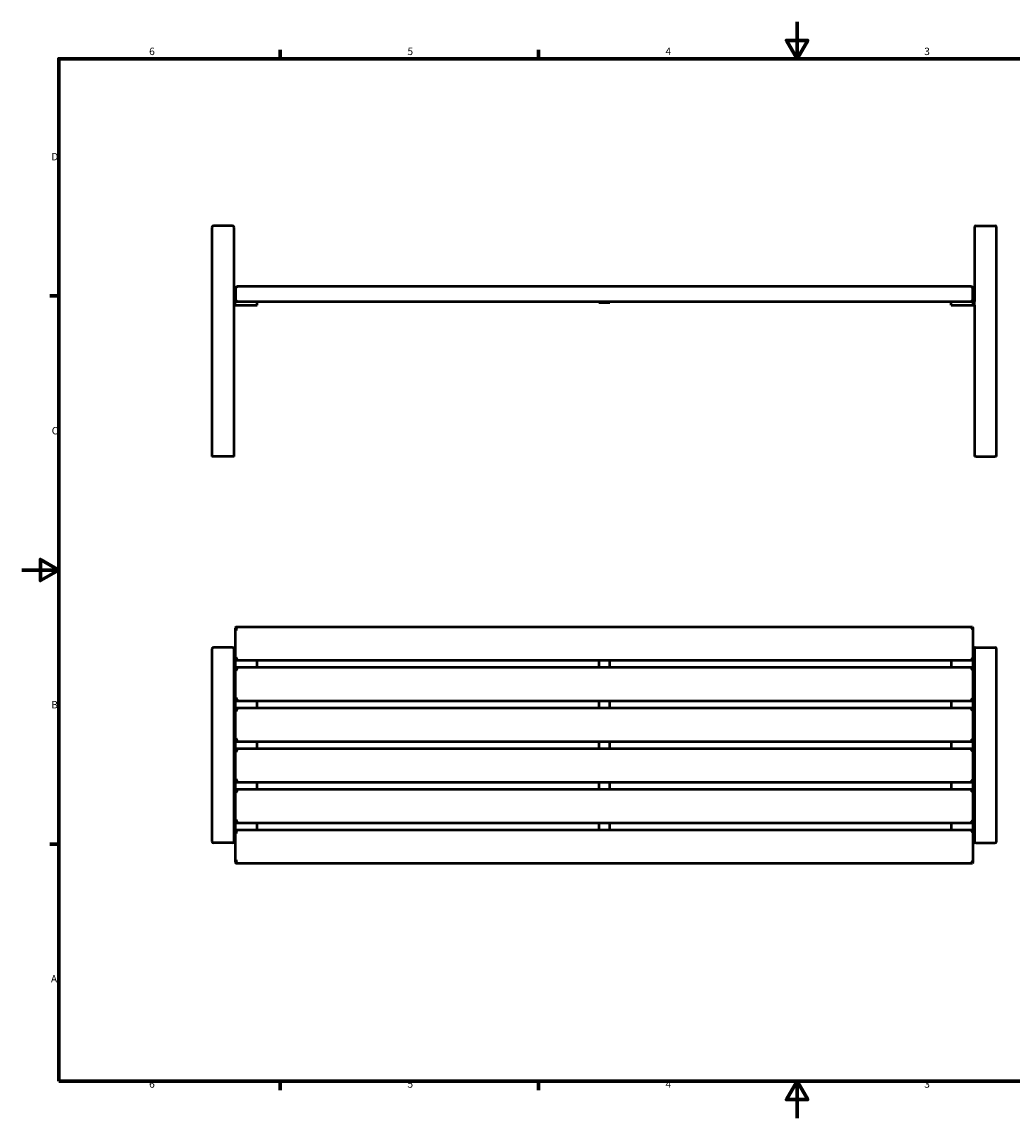
# Model space of a CAD drawing. Units: millimetres. Extents: x 0 to 420, y 0 to 297.
# Drawn here: x 0 to 268, y 0 to 297 of the extents above; entities that cross this region are included whole.
import ezdxf

# ---------------------------------------------------------------- set-up
doc = ezdxf.new("R2010")
doc.units = ezdxf.units.MM
doc.layers.add('Rahmen (ISO)', color=7, linetype='Continuous', lineweight=70)
doc.layers.add('Sichtbar (ISO)', color=7, linetype='Continuous', lineweight=50)
doc.styles.add('Notiztext (DIN)', font='isocpeur.ttf')

# ---------------------------------------------------------------- blocks, each defined once
blk = doc.blocks.new('Ränder Vorgaberahmen')
at = {"layer": 'Rahmen (ISO)'}
for p, q in [((70, 287), (70, 289.4)), ((140, 287), (140, 289.4)), ((10, 222.75), (7.6, 222.75)), ((10, 74.25), (7.6, 74.25)), ((70, 10), (70, 7.6)), ((140, 10), (140, 7.6))]:
    blk.add_line(p, q, dxfattribs=at)
at = {"layer": 'Rahmen (ISO)', "flags": 128}
for points in [[(210, 297), (210, 287), (207.11, 292), (212.89, 292), (210, 287)], [(10, 10), (10, 287), (410, 287), (410, 10), (10, 10)], [(0, 148.5), (10, 148.5), (5, 151.39), (5, 145.61), (10, 148.5)], [(210, 0), (210, 10), (207.11, 5), (212.89, 5), (210, 10)]]:
    blk.add_lwpolyline(points, dxfattribs=at)
at = {"layer": 'Rahmen (ISO)', "char_height": 2, "attachment_point": 7, "style": 'Notiztext (DIN)'}
for s, insert in [('6', (34.47, 287.4)), ('5', (104.47, 287.4)), ('4', (174.37, 287.4)), ('3', (244.47, 287.4)), ('D', (7.97, 258.87)), ('C', (8.07, 184.62)), ('B', (7.97, 110.37)), ('A', (7.87, 36.12)), ('6', (34.47, 7.6)), ('5', (104.47, 7.6)), ('4', (174.37, 7.6)), ('3', (244.47, 7.6))]:
    blk.add_mtext(s, dxfattribs=dict(at, insert=insert))
blk = doc.blocks.new('Ränder Vorgaberahmen (2)')
at = {"layer": 'Rahmen (ISO)'}
for p, q in [((70, 287), (70, 289.4)), ((140, 287), (140, 289.4)), ((10, 222.75), (7.6, 222.75)), ((10, 74.25), (7.6, 74.25)), ((70, 10), (70, 7.6)), ((140, 10), (140, 7.6))]:
    blk.add_line(p, q, dxfattribs=at)
at = {"layer": 'Rahmen (ISO)', "flags": 128}
for points in [[(210, 297), (210, 287), (207.11, 292), (212.89, 292), (210, 287)], [(10, 10), (10, 287), (410, 287), (410, 10), (10, 10)], [(0, 148.5), (10, 148.5), (5, 151.39), (5, 145.61), (10, 148.5)], [(210, 0), (210, 10), (207.11, 5), (212.89, 5), (210, 10)]]:
    blk.add_lwpolyline(points, dxfattribs=at)
at = {"layer": 'Rahmen (ISO)', "char_height": 2, "attachment_point": 7, "style": 'Notiztext (DIN)'}
for s, insert in [('6', (34.47, 287.4)), ('5', (104.47, 287.4)), ('4', (174.37, 287.4)), ('3', (244.47, 287.4)), ('D', (7.97, 258.87)), ('C', (8.07, 184.62)), ('B', (7.97, 110.37)), ('A', (7.87, 36.12)), ('6', (34.47, 7.6)), ('5', (104.47, 7.6)), ('4', (174.37, 7.6)), ('3', (244.47, 7.6))]:
    blk.add_mtext(s, dxfattribs=dict(at, insert=insert))

msp = doc.modelspace()

# ---------------------------------------------------------------- linework, layer by layer
at = {"layer": 'Sichtbar (ISO)'}
for p, q in [((51.47, 241.28), (51.47, 179.28)), ((56.97, 241.78), (51.97, 241.78)), ((57.47, 221.28), (57.47, 241.28)), ((258.07, 241.28), (258.07, 221.28)), ((258.57, 241.78), (263.57, 241.78)), ((264.07, 179.28), (264.07, 241.28)), ((57.77, 224.68), (57.77, 221.88)), ((57.97, 221.88), (57.97, 224.68)), ((257.17, 225.28), (58.37, 225.28)), ((257.57, 224.68), (257.57, 221.88)), ((257.77, 221.88), (257.77, 224.68)), ((57.47, 220.28), (57.47, 221.28)), ((57.47, 221.28), (57.77, 221.28)), ((57.47, 179.28), (57.47, 220.28)), ((57.77, 220.28), (57.47, 220.28)), ((57.77, 221.28), (63.77, 221.28)), ((57.77, 220.28), (57.77, 221.28)), ((57.77, 220.28), (63.77, 220.28)), ((58.37, 221.28), (257.17, 221.28)), ((63.77, 220.28), (63.77, 221.28)), ((156.27, 221.28), (159.27, 221.28)), ((156.27, 220.98), (156.27, 221.28)), ((156.27, 220.98), (159.27, 220.98)), ((159.27, 220.98), (159.27, 221.28)), ((251.77, 221.28), (257.77, 221.28)), ((251.77, 220.28), (251.77, 221.28)), ((251.77, 220.28), (257.77, 220.28)), ((257.77, 220.28), (257.77, 221.28)), ((257.77, 221.28), (258.07, 221.28)), ((258.07, 220.28), (257.77, 220.28)), ((258.07, 220.28), (258.07, 221.28)), ((258.07, 220.28), (258.07, 179.28)), ((51.97, 179.28), (51.47, 179.28)), ((56.97, 179.28), (51.97, 179.28)), ((57.47, 179.28), (56.97, 179.28)), ((258.57, 179.28), (258.07, 179.28)), ((258.57, 179.28), (263.57, 179.28)), ((264.07, 179.28), (263.57, 179.28)), ((57.97, 133.04), (57.77, 132.84)), ((57.77, 132.84), (57.77, 124.24)), ((257.57, 133.04), (57.97, 133.04)), ((257.57, 133.04), (257.17, 132.44)), ((257.17, 132.44), (257.77, 132.84)), ((257.57, 133.04), (257.77, 132.84)), ((257.77, 124.24), (257.77, 132.84)), ((51.47, 127.04), (51.47, 75.04)), ((56.97, 127.54), (51.97, 127.54)), ((57.47, 127.54), (57.47, 127.04)), ((57.77, 127.54), (57.47, 127.54)), ((57.47, 75.04), (57.47, 127.04)), ((258.07, 127.54), (257.77, 127.54)), ((258.07, 127.04), (258.07, 127.54)), ((258.07, 127.04), (258.07, 75.04)), ((258.57, 127.54), (263.57, 127.54)), ((264.07, 75.04), (264.07, 127.04)), ((57.77, 124.24), (57.77, 121.84)), ((57.77, 121.84), (57.77, 124.24)), ((57.77, 124.24), (57.97, 124.04)), ((57.97, 122.04), (57.77, 121.84)), ((57.77, 121.84), (57.77, 113.24)), ((57.97, 124.04), (257.57, 124.04)), ((257.57, 122.04), (57.97, 122.04)), ((63.77, 122.04), (63.77, 124.04)), ((156.27, 124.04), (156.27, 122.04)), ((159.27, 122.04), (159.27, 124.04)), ((251.77, 124.04), (251.77, 122.04)), ((257.77, 124.24), (257.17, 124.64)), ((257.17, 124.64), (257.57, 124.04)), ((257.57, 122.04), (257.17, 121.44)), ((257.17, 121.44), (257.77, 121.84)), ((257.77, 124.24), (257.57, 124.04)), ((257.57, 122.04), (257.77, 121.84)), ((257.77, 121.84), (257.77, 124.24)), ((257.77, 124.24), (257.77, 121.84)), ((257.77, 113.24), (257.77, 121.84)), ((57.47, 119.54), (57.77, 119.54)), ((257.77, 119.54), (258.07, 119.54)), ((57.77, 113.24), (57.77, 110.84)), ((57.77, 113.24), (57.97, 113.04)), ((57.97, 113.04), (257.57, 113.04)), ((63.77, 111.04), (63.77, 113.04)), ((156.27, 113.04), (156.27, 111.04)), ((159.27, 111.04), (159.27, 113.04)), ((251.77, 113.04), (251.77, 111.04)), ((257.77, 113.24), (257.17, 113.64)), ((257.17, 113.64), (257.57, 113.04)), ((257.77, 113.24), (257.57, 113.04)), ((257.77, 110.84), (257.77, 113.24)), ((57.97, 111.04), (57.77, 110.84)), ((57.77, 110.84), (57.77, 102.24)), ((257.57, 111.04), (57.97, 111.04)), ((257.57, 111.04), (257.17, 110.44)), ((257.17, 110.44), (257.77, 110.84)), ((257.57, 111.04), (257.77, 110.84)), ((257.77, 102.24), (257.77, 110.84)), ((57.77, 102.24), (57.77, 99.84)), ((57.77, 102.24), (57.97, 102.04)), ((57.97, 102.04), (257.57, 102.04)), ((63.77, 100.04), (63.77, 102.04)), ((156.27, 102.04), (156.27, 100.04)), ((159.27, 100.04), (159.27, 102.04)), ((251.77, 102.04), (251.77, 100.04)), ((257.77, 102.24), (257.17, 102.64)), ((257.17, 102.64), (257.57, 102.04)), ((257.77, 102.24), (257.57, 102.04)), ((257.77, 99.84), (257.77, 102.24)), ((57.97, 100.04), (57.77, 99.84)), ((57.77, 99.84), (57.77, 91.24)), ((257.57, 100.04), (57.97, 100.04)), ((257.57, 100.04), (257.17, 99.44)), ((257.17, 99.44), (257.77, 99.84)), ((257.57, 100.04), (257.77, 99.84)), ((257.77, 91.24), (257.77, 99.84)), ((57.77, 91.24), (57.77, 88.84)), ((57.77, 91.24), (57.97, 91.04)), ((57.97, 91.04), (257.57, 91.04)), ((63.77, 89.04), (63.77, 91.04)), ((156.27, 91.04), (156.27, 89.04)), ((159.27, 89.04), (159.27, 91.04)), ((251.77, 91.04), (251.77, 89.04)), ((257.77, 91.24), (257.17, 91.64)), ((257.17, 91.64), (257.57, 91.04)), ((257.77, 91.24), (257.57, 91.04)), ((257.77, 88.84), (257.77, 91.24)), ((57.97, 89.04), (57.77, 88.84)), ((57.77, 88.84), (57.77, 80.24)), ((257.57, 89.04), (57.97, 89.04)), ((257.57, 89.04), (257.17, 88.44)), ((257.17, 88.44), (257.77, 88.84)), ((257.57, 89.04), (257.77, 88.84)), ((257.77, 80.24), (257.77, 88.84)), ((57.77, 82.54), (57.47, 82.54)), ((57.77, 80.24), (57.77, 77.84)), ((57.77, 77.84), (57.77, 80.24)), ((57.77, 80.24), (57.97, 80.04)), ((257.77, 80.24), (257.17, 80.64)), ((257.17, 80.64), (257.57, 80.04)), ((257.77, 80.24), (257.57, 80.04)), ((258.07, 82.54), (257.77, 82.54)), ((257.77, 77.84), (257.77, 80.24)), ((257.77, 80.24), (257.77, 77.84)), ((57.97, 78.04), (57.77, 77.84)), ((57.77, 77.84), (57.77, 69.24)), ((57.97, 80.04), (257.57, 80.04)), ((257.57, 78.04), (57.97, 78.04)), ((63.77, 78.04), (63.77, 80.04)), ((156.27, 80.04), (156.27, 78.04)), ((159.27, 78.04), (159.27, 80.04)), ((251.77, 80.04), (251.77, 78.04)), ((257.57, 78.04), (257.17, 77.44)), ((257.17, 77.44), (257.77, 77.84)), ((257.57, 78.04), (257.77, 77.84)), ((257.77, 69.24), (257.77, 77.84)), ((56.97, 74.54), (51.97, 74.54)), ((57.47, 75.04), (57.47, 74.54)), ((57.47, 74.54), (57.77, 74.54)), ((257.77, 74.54), (258.07, 74.54)), ((258.07, 74.54), (258.07, 75.04)), ((258.57, 74.54), (263.57, 74.54)), ((57.77, 69.24), (57.97, 69.04)), ((57.97, 69.04), (257.57, 69.04)), ((257.77, 69.24), (257.17, 69.64)), ((257.17, 69.64), (257.57, 69.04)), ((257.77, 69.24), (257.57, 69.04))]:
    msp.add_line(p, q, dxfattribs=at)
for centre, start, end in [((51.97, 241.28), 90, 180), ((56.97, 241.28), 0, 90), ((258.57, 241.28), 90, 180), ((263.57, 241.28), 0, 90), ((51.97, 127.04), 90, 180), ((56.97, 127.04), 0, 90), ((258.57, 127.04), 90, 180), ((263.57, 127.04), 0, 90), ((51.97, 75.04), 180, 270), ((56.97, 75.04), 270, 0), ((258.57, 75.04), 180, 270), ((263.57, 75.04), 270, 0)]:
    msp.add_arc(centre, 0.5, start, end, dxfattribs=at)
for points, knots in [([(58.37, 225.28), (58.3, 225.28), (58.22, 225.26), (58.06, 225.2), (57.98, 225.15), (57.87, 225.01), (57.84, 224.96), (57.78, 224.83), (57.77, 224.75), (57.77, 224.68)], [0, 0, 0, 0, 0.2036135, 0.2036135, 0.4661734, 0.4661734, 0.6080369, 0.6080369, 0.7634993, 0.7634993, 0.7634993, 0.7634993]), ([(57.97, 224.68), (57.97, 224.75), (57.98, 224.83), (58.01, 224.96), (58.03, 225.01), (58.11, 225.15), (58.17, 225.2), (58.27, 225.26), (58.32, 225.28), (58.37, 225.28)], [-0.7634993, -0.7634993, -0.7634993, -0.7634993, -0.6080369, -0.6080369, -0.4661734, -0.4661734, -0.2036135, -0.2036135, 0, 0, 0, 0]), ([(257.77, 224.68), (257.77, 224.75), (257.75, 224.83), (257.7, 224.96), (257.67, 225.02), (257.56, 225.15), (257.47, 225.2), (257.31, 225.26), (257.24, 225.28), (257.17, 225.28)], [3.5634969, 3.5634969, 3.5634969, 3.5634969, 3.7189593, 3.7189593, 3.8611587, 3.8611587, 4.123386, 4.123386, 4.3269962, 4.3269962, 4.3269962, 4.3269962]), ([(257.17, 225.28), (257.22, 225.28), (257.26, 225.26), (257.37, 225.2), (257.43, 225.15), (257.5, 225.02), (257.52, 224.96), (257.56, 224.83), (257.57, 224.75), (257.57, 224.68)], [-4.3269962, -4.3269962, -4.3269962, -4.3269962, -4.123386, -4.123386, -3.8611587, -3.8611587, -3.7189593, -3.7189593, -3.5634969, -3.5634969, -3.5634969, -3.5634969]), ([(57.77, 221.88), (57.77, 221.8), (57.78, 221.72), (57.84, 221.59), (57.87, 221.54), (57.98, 221.41), (58.06, 221.35), (58.22, 221.29), (58.3, 221.28), (58.37, 221.28)], [3.5634969, 3.5634969, 3.5634969, 3.5634969, 3.7189593, 3.7189593, 3.8611587, 3.8611587, 4.123386, 4.123386, 4.3269962, 4.3269962, 4.3269962, 4.3269962]), ([(58.37, 221.28), (58.32, 221.28), (58.27, 221.29), (58.17, 221.35), (58.11, 221.41), (58.04, 221.54), (58.01, 221.59), (57.98, 221.72), (57.97, 221.8), (57.97, 221.88)], [-4.3269962, -4.3269962, -4.3269962, -4.3269962, -4.123386, -4.123386, -3.8611587, -3.8611587, -3.7189593, -3.7189593, -3.5634969, -3.5634969, -3.5634969, -3.5634969]), ([(257.57, 221.88), (257.57, 221.8), (257.56, 221.72), (257.52, 221.59), (257.5, 221.54), (257.43, 221.41), (257.37, 221.35), (257.26, 221.29), (257.22, 221.28), (257.17, 221.28)], [-0.7634993, -0.7634993, -0.7634993, -0.7634993, -0.6080369, -0.6080369, -0.4661795, -0.4661795, -0.2036135, -0.2036135, 0, 0, 0, 0]), ([(257.17, 221.28), (257.24, 221.28), (257.31, 221.29), (257.47, 221.35), (257.56, 221.41), (257.67, 221.54), (257.7, 221.59), (257.75, 221.72), (257.77, 221.8), (257.77, 221.88)], [0, 0, 0, 0, 0.2036135, 0.2036135, 0.4661795, 0.4661795, 0.6080369, 0.6080369, 0.7634993, 0.7634993, 0.7634993, 0.7634993]), ([(57.77, 132.84), (57.77, 132.84), (57.78, 132.83), (57.84, 132.79), (57.87, 132.77), (57.98, 132.7), (58.06, 132.64), (58.22, 132.53), (58.3, 132.49), (58.37, 132.44)], [-0.7634993, -0.7634993, -0.7634993, -0.7634993, -0.6080369, -0.6080369, -0.4662089, -0.4662089, -0.2036138, -0.2036138, 0, 0, 0, 0]), ([(58.37, 132.44), (58.32, 132.51), (58.27, 132.58), (58.17, 132.74), (58.11, 132.83), (58.03, 132.94), (58.01, 132.97), (57.98, 133.02), (57.97, 133.04), (57.97, 133.04)], [0, 0, 0, 0, 0.2036138, 0.2036138, 0.4662089, 0.4662089, 0.6080369, 0.6080369, 0.7634993, 0.7634993, 0.7634993, 0.7634993]), ([(58.37, 124.64), (58.3, 124.59), (58.22, 124.54), (58.06, 124.44), (57.98, 124.38), (57.87, 124.31), (57.84, 124.28), (57.78, 124.25), (57.77, 124.24), (57.77, 124.24)], [0, 0, 0, 0, 0.2036135, 0.2036135, 0.4661734, 0.4661734, 0.6080369, 0.6080369, 0.7634993, 0.7634993, 0.7634993, 0.7634993]), ([(57.77, 121.84), (57.77, 121.84), (57.78, 121.83), (57.84, 121.79), (57.87, 121.77), (57.98, 121.7), (58.06, 121.64), (58.22, 121.53), (58.3, 121.49), (58.37, 121.44)], [-0.7634993, -0.7634993, -0.7634993, -0.7634993, -0.6080369, -0.6080369, -0.4662089, -0.4662089, -0.2036138, -0.2036138, 0, 0, 0, 0]), ([(57.97, 124.04), (57.97, 124.04), (57.98, 124.05), (58.01, 124.11), (58.03, 124.14), (58.11, 124.25), (58.17, 124.34), (58.27, 124.49), (58.32, 124.57), (58.37, 124.64)], [-0.7634993, -0.7634993, -0.7634993, -0.7634993, -0.6080369, -0.6080369, -0.4661734, -0.4661734, -0.2036135, -0.2036135, 0, 0, 0, 0]), ([(58.37, 121.44), (58.32, 121.51), (58.27, 121.58), (58.17, 121.74), (58.11, 121.83), (58.03, 121.94), (58.01, 121.97), (57.98, 122.02), (57.97, 122.04), (57.97, 122.04)], [0, 0, 0, 0, 0.2036138, 0.2036138, 0.4662089, 0.4662089, 0.6080369, 0.6080369, 0.7634993, 0.7634993, 0.7634993, 0.7634993]), ([(58.37, 113.64), (58.3, 113.59), (58.22, 113.54), (58.06, 113.44), (57.98, 113.38), (57.87, 113.31), (57.84, 113.28), (57.78, 113.25), (57.77, 113.24), (57.77, 113.24)], [0, 0, 0, 0, 0.2036135, 0.2036135, 0.4661734, 0.4661734, 0.6080369, 0.6080369, 0.7634993, 0.7634993, 0.7634993, 0.7634993]), ([(57.97, 113.04), (57.97, 113.04), (57.98, 113.05), (58.01, 113.11), (58.03, 113.14), (58.11, 113.25), (58.17, 113.34), (58.27, 113.49), (58.32, 113.57), (58.37, 113.64)], [-0.7634993, -0.7634993, -0.7634993, -0.7634993, -0.6080369, -0.6080369, -0.4661734, -0.4661734, -0.2036135, -0.2036135, 0, 0, 0, 0]), ([(57.77, 110.84), (57.77, 110.84), (57.78, 110.83), (57.84, 110.79), (57.87, 110.77), (57.98, 110.7), (58.06, 110.64), (58.22, 110.53), (58.3, 110.49), (58.37, 110.44)], [-0.7634993, -0.7634993, -0.7634993, -0.7634993, -0.6080369, -0.6080369, -0.4662089, -0.4662089, -0.2036138, -0.2036138, 0, 0, 0, 0]), ([(58.37, 110.44), (58.32, 110.51), (58.27, 110.58), (58.17, 110.74), (58.11, 110.83), (58.03, 110.94), (58.01, 110.97), (57.98, 111.02), (57.97, 111.04), (57.97, 111.04)], [0, 0, 0, 0, 0.2036138, 0.2036138, 0.4662089, 0.4662089, 0.6080369, 0.6080369, 0.7634993, 0.7634993, 0.7634993, 0.7634993]), ([(58.37, 102.64), (58.3, 102.59), (58.22, 102.54), (58.06, 102.44), (57.98, 102.38), (57.87, 102.31), (57.84, 102.28), (57.78, 102.25), (57.77, 102.24), (57.77, 102.24)], [0, 0, 0, 0, 0.2036135, 0.2036135, 0.4661734, 0.4661734, 0.6080369, 0.6080369, 0.7634993, 0.7634993, 0.7634993, 0.7634993]), ([(57.97, 102.04), (57.97, 102.04), (57.98, 102.05), (58.01, 102.11), (58.03, 102.14), (58.11, 102.25), (58.17, 102.34), (58.27, 102.49), (58.32, 102.57), (58.37, 102.64)], [-0.7634993, -0.7634993, -0.7634993, -0.7634993, -0.6080369, -0.6080369, -0.4661734, -0.4661734, -0.2036135, -0.2036135, 0, 0, 0, 0]), ([(57.77, 99.84), (57.77, 99.84), (57.78, 99.83), (57.84, 99.79), (57.87, 99.77), (57.98, 99.7), (58.06, 99.64), (58.22, 99.53), (58.3, 99.49), (58.37, 99.44)], [-0.7634993, -0.7634993, -0.7634993, -0.7634993, -0.6080369, -0.6080369, -0.4662089, -0.4662089, -0.2036138, -0.2036138, 0, 0, 0, 0]), ([(58.37, 99.44), (58.32, 99.51), (58.27, 99.58), (58.17, 99.74), (58.11, 99.83), (58.03, 99.94), (58.01, 99.97), (57.98, 100.02), (57.97, 100.04), (57.97, 100.04)], [0, 0, 0, 0, 0.2036138, 0.2036138, 0.4662089, 0.4662089, 0.6080369, 0.6080369, 0.7634993, 0.7634993, 0.7634993, 0.7634993]), ([(58.37, 91.64), (58.3, 91.59), (58.22, 91.54), (58.06, 91.44), (57.98, 91.38), (57.87, 91.31), (57.84, 91.28), (57.78, 91.25), (57.77, 91.24), (57.77, 91.24)], [0, 0, 0, 0, 0.2036135, 0.2036135, 0.4661734, 0.4661734, 0.6080369, 0.6080369, 0.7634993, 0.7634993, 0.7634993, 0.7634993]), ([(57.97, 91.04), (57.97, 91.04), (57.98, 91.05), (58.01, 91.11), (58.03, 91.14), (58.11, 91.25), (58.17, 91.34), (58.27, 91.49), (58.32, 91.57), (58.37, 91.64)], [-0.7634993, -0.7634993, -0.7634993, -0.7634993, -0.6080369, -0.6080369, -0.4661734, -0.4661734, -0.2036135, -0.2036135, 0, 0, 0, 0]), ([(57.77, 88.84), (57.77, 88.84), (57.78, 88.83), (57.84, 88.79), (57.87, 88.77), (57.98, 88.7), (58.06, 88.64), (58.22, 88.53), (58.3, 88.49), (58.37, 88.44)], [-0.7634993, -0.7634993, -0.7634993, -0.7634993, -0.6080369, -0.6080369, -0.4662089, -0.4662089, -0.2036138, -0.2036138, 0, 0, 0, 0]), ([(58.37, 88.44), (58.32, 88.51), (58.27, 88.58), (58.17, 88.74), (58.11, 88.83), (58.03, 88.94), (58.01, 88.97), (57.98, 89.02), (57.97, 89.04), (57.97, 89.04)], [0, 0, 0, 0, 0.2036138, 0.2036138, 0.4662089, 0.4662089, 0.6080369, 0.6080369, 0.7634993, 0.7634993, 0.7634993, 0.7634993]), ([(58.37, 80.64), (58.3, 80.59), (58.22, 80.54), (58.06, 80.44), (57.98, 80.38), (57.87, 80.31), (57.84, 80.28), (57.78, 80.25), (57.77, 80.24), (57.77, 80.24)], [0, 0, 0, 0, 0.2036135, 0.2036135, 0.4661734, 0.4661734, 0.6080369, 0.6080369, 0.7634993, 0.7634993, 0.7634993, 0.7634993]), ([(57.97, 80.04), (57.97, 80.04), (57.98, 80.05), (58.01, 80.11), (58.03, 80.14), (58.11, 80.25), (58.17, 80.34), (58.27, 80.49), (58.32, 80.57), (58.37, 80.64)], [-0.7634993, -0.7634993, -0.7634993, -0.7634993, -0.6080369, -0.6080369, -0.4661734, -0.4661734, -0.2036135, -0.2036135, 0, 0, 0, 0]), ([(57.77, 77.84), (57.77, 77.84), (57.78, 77.83), (57.84, 77.79), (57.87, 77.77), (57.98, 77.7), (58.06, 77.64), (58.22, 77.53), (58.3, 77.49), (58.37, 77.44)], [-0.7634993, -0.7634993, -0.7634993, -0.7634993, -0.6080369, -0.6080369, -0.4662089, -0.4662089, -0.2036138, -0.2036138, 0, 0, 0, 0]), ([(58.37, 77.44), (58.32, 77.51), (58.27, 77.58), (58.17, 77.74), (58.11, 77.83), (58.03, 77.94), (58.01, 77.97), (57.98, 78.02), (57.97, 78.04), (57.97, 78.04)], [0, 0, 0, 0, 0.2036138, 0.2036138, 0.4662089, 0.4662089, 0.6080369, 0.6080369, 0.7634993, 0.7634993, 0.7634993, 0.7634993]), ([(58.37, 69.64), (58.3, 69.59), (58.22, 69.54), (58.06, 69.44), (57.98, 69.38), (57.87, 69.31), (57.84, 69.28), (57.78, 69.25), (57.77, 69.24), (57.77, 69.24)], [0, 0, 0, 0, 0.2036135, 0.2036135, 0.4661734, 0.4661734, 0.6080369, 0.6080369, 0.7634993, 0.7634993, 0.7634993, 0.7634993]), ([(57.97, 69.04), (57.97, 69.04), (57.98, 69.05), (58.01, 69.11), (58.03, 69.14), (58.11, 69.25), (58.17, 69.34), (58.27, 69.49), (58.32, 69.57), (58.37, 69.64)], [-0.7634993, -0.7634993, -0.7634993, -0.7634993, -0.6080369, -0.6080369, -0.4661734, -0.4661734, -0.2036135, -0.2036135, 0, 0, 0, 0])]:
    msp.add_open_spline(points, degree=3, knots=knots, dxfattribs=at)

# ---------------------------------------------------------------- block references
for name in ['Ränder Vorgaberahmen', 'Ränder Vorgaberahmen (2)']:
    msp.add_blockref(name, (0, 0))

doc.saveas('drawing.dxf')
